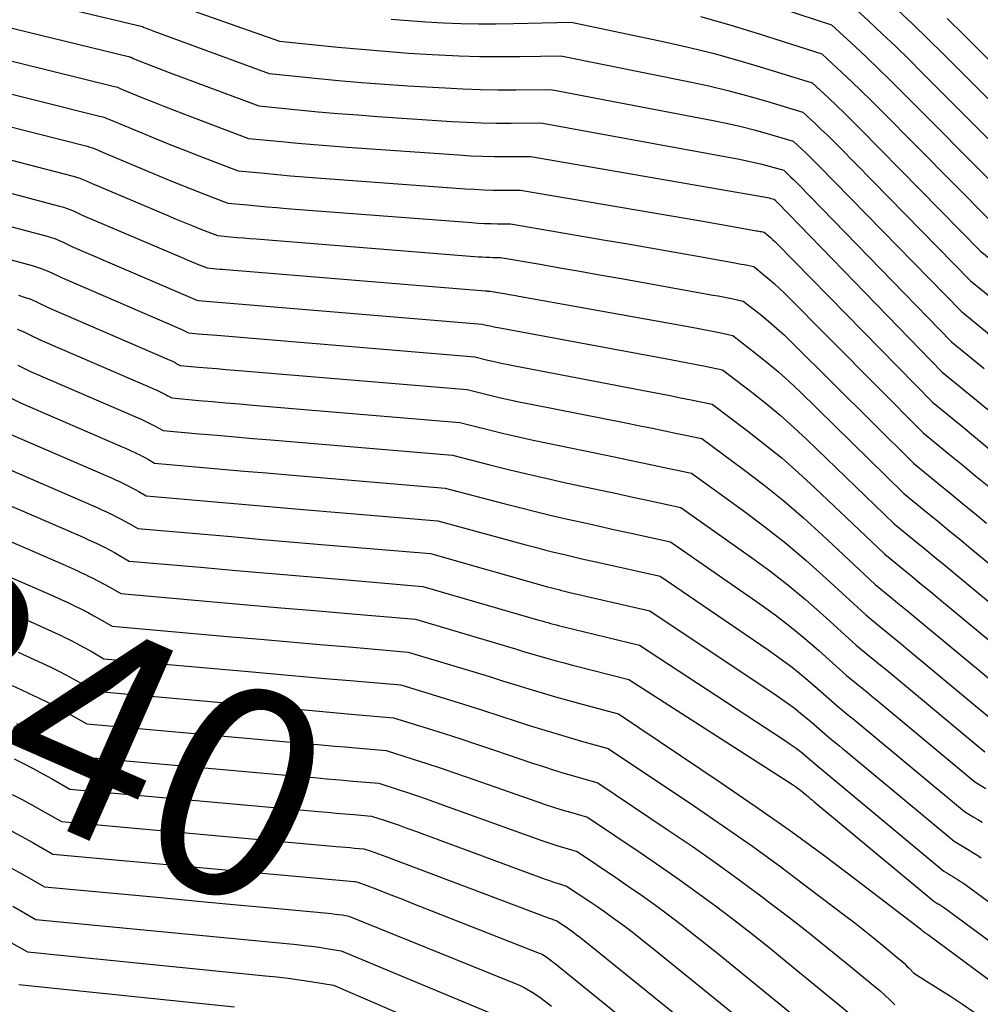
# Model space of a CAD drawing. Units: inches. Extents: x 2627976 to 2630766, y 1490164 to 1493836.
# Drawn here: x 2628633 to 2628700, y 1491128 to 1491196 of the extents above; entities that cross this region are included whole.
import ezdxf
from ezdxf.enums import TextEntityAlignment as Align

# ---------------------------------------------------------------- set-up
doc = ezdxf.new("R2010")
doc.units = ezdxf.units.IN
doc.header["$MEASUREMENT"] = 0
doc.layers.add('Tile_2737_18_SE_contour_2ft', color=138, linetype='Continuous')
doc.layers.add('Tile_2737_18_SE_contour_anno_2ft', color=253, linetype='Continuous')
doc.styles.add('Arial', font='arial.ttf')

msp = doc.modelspace()

# ---------------------------------------------------------------- linework, layer by layer
at = {"layer": 'Tile_2737_18_SE_contour_2ft'}
for p, q in [((2628642.938, 1491134.938, 8850), (2628645.535, 1491134.695, 8850)), ((2628645.535, 1491134.695, 8850), (2628647.485, 1491134.514, 8850)), ((2628647.485, 1491134.514, 8850), (2628650.808, 1491134.203, 8850))]:
    msp.add_line(p, q, dxfattribs=at)
for points in [[(2628631.333, 1491197.789, 8800), (2628641.687, 1491195.309, 8800), (2628641.75, 1491195.28, 8800), (2628641.989, 1491195.185, 8800), (2628642.109, 1491195.137, 8800), (2628642.229, 1491195.091, 8800), (2628642.349, 1491195.045, 8800), (2628642.47, 1491195, 8800), (2628650.45, 1491192.05, 8800), (2628653.647, 1491191.733, 8800), (2628655.246, 1491191.583, 8800), (2628656.846, 1491191.445, 8800), (2628658.448, 1491191.325, 8800), (2628660.051, 1491191.217, 8800), (2628662.657, 1491191.056, 8800), (2628663.874, 1491190.994, 8800), (2628665.093, 1491190.95, 8800), (2628666.311, 1491190.932, 8800), (2628667.531, 1491190.933, 8800), (2628669.97, 1491190.96, 8800), (2628681.322, 1491188.779, 8800), (2628682.239, 1491188.589, 8800), (2628683.152, 1491188.382, 8800), (2628684.059, 1491188.149, 8800), (2628684.961, 1491187.898, 8800), (2628686.76, 1491187.37, 8800), (2628687.355, 1491186.811, 8800), (2628687.651, 1491186.53, 8800), (2628687.945, 1491186.246, 8800), (2628688.234, 1491185.958, 8800), (2628688.522, 1491185.668, 8800), (2628698.39, 1491175.58, 8800), (2628700.872, 1491173.553, 8800)], [(2628682.629, 1491197.677, 8792), (2628689.41, 1491195.44, 8792), (2628691.048, 1491193.923, 8792), (2628691.862, 1491193.159, 8792), (2628692.67, 1491192.388, 8792), (2628693.468, 1491191.608, 8792), (2628694.259, 1491190.82, 8792), (2628701.04, 1491183.99, 8792)], [(2628690.07, 1491197.46, 8790), (2628691.972, 1491195.704, 8790), (2628692.917, 1491194.82, 8790), (2628693.855, 1491193.928, 8790), (2628694.781, 1491193.024, 8790), (2628695.701, 1491192.114, 8790), (2628701.7, 1491186.09, 8790)], [(2628643.089, 1491197.178, 8798), (2628651.16, 1491194.3, 8798), (2628655.217, 1491193.891, 8798), (2628656.848, 1491193.738, 8798), (2628658.48, 1491193.598, 8798), (2628660.114, 1491193.48, 8798), (2628661.748, 1491193.376, 8798), (2628662.199, 1491193.35, 8798), (2628663.61, 1491193.285, 8798), (2628665.021, 1491193.242, 8798), (2628666.433, 1491193.23, 8798), (2628667.845, 1491193.24, 8798), (2628670.67, 1491193.29, 8798), (2628679.587, 1491191.49, 8798), (2628680.909, 1491191.204, 8798), (2628682.224, 1491190.893, 8798), (2628683.53, 1491190.545, 8798), (2628684.83, 1491190.173, 8798), (2628687.42, 1491189.39, 8798), (2628688.276, 1491188.589, 8798), (2628688.701, 1491188.185, 8798), (2628689.123, 1491187.778, 8798), (2628689.54, 1491187.366, 8798), (2628689.953, 1491186.95, 8798), (2628699.05, 1491177.68, 8798), (2628701.937, 1491175.326, 8798)], [(2628680.333, 1491196.015, 8794), (2628682.372, 1491195.433, 8794), (2628684.401, 1491194.813, 8794), (2628688.74, 1491193.42, 8794), (2628690.119, 1491192.141, 8794), (2628690.805, 1491191.497, 8794), (2628691.485, 1491190.846, 8794), (2628692.156, 1491190.189, 8794), (2628692.822, 1491189.525, 8794), (2628700.38, 1491181.89, 8794)], [(2628693.974, 1491196.484, 8788), (2628695.043, 1491195.472, 8788), (2628696.099, 1491194.447, 8788), (2628697.146, 1491193.413, 8788), (2628702.36, 1491188.2, 8788)], [(2628697.414, 1491195.868, 8786), (2628698.589, 1491194.713, 8786), (2628703.02, 1491190.3, 8786)], [(2628631.111, 1491195.564, 8802), (2628640.699, 1491193.24, 8802), (2628640.758, 1491193.223, 8802), (2628640.816, 1491193.206, 8802), (2628640.872, 1491193.184, 8802), (2628640.929, 1491193.161, 8802), (2628641.04, 1491193.11, 8802), (2628641.868, 1491192.775, 8802), (2628642.282, 1491192.609, 8802), (2628642.697, 1491192.446, 8802), (2628643.114, 1491192.284, 8802), (2628643.531, 1491192.127, 8802), (2628649.73, 1491189.81, 8802), (2628652.471, 1491189.54, 8802), (2628653.843, 1491189.412, 8802), (2628655.214, 1491189.292, 8802), (2628656.587, 1491189.185, 8802), (2628657.961, 1491189.087, 8802), (2628663.115, 1491188.743, 8802), (2628664.139, 1491188.686, 8802), (2628665.164, 1491188.643, 8802), (2628666.19, 1491188.623, 8802), (2628667.217, 1491188.618, 8802), (2628669.27, 1491188.63, 8802), (2628683.037, 1491186.117, 8802), (2628683.553, 1491186.015, 8802), (2628684.068, 1491185.902, 8802), (2628684.578, 1491185.775, 8802), (2628685.087, 1491185.638, 8802), (2628686.1, 1491185.35, 8802), (2628686.435, 1491185.034, 8802), (2628686.602, 1491184.876, 8802), (2628686.767, 1491184.715, 8802), (2628686.93, 1491184.553, 8802), (2628687.092, 1491184.389, 8802), (2628697.73, 1491173.47, 8802), (2628699.993, 1491171.623, 8802)], [(2628658.901, 1491195.836, 8796), (2628660.108, 1491195.735, 8796), (2628661.317, 1491195.652, 8796), (2628662.527, 1491195.582, 8796), (2628663.738, 1491195.534, 8796), (2628664.949, 1491195.505, 8796), (2628666.161, 1491195.503, 8796), (2628667.372, 1491195.519, 8796), (2628671.37, 1491195.62, 8796), (2628677.834, 1491194.251, 8796), (2628679.563, 1491193.861, 8796), (2628681.284, 1491193.437, 8796), (2628682.992, 1491192.966, 8796), (2628684.692, 1491192.463, 8796), (2628688.08, 1491191.41, 8796), (2628689.197, 1491190.367, 8796), (2628689.753, 1491189.842, 8796), (2628690.303, 1491189.312, 8796), (2628690.847, 1491188.775, 8796), (2628691.387, 1491188.234, 8796), (2628699.71, 1491179.78, 8796), (2628703.001, 1491177.098, 8796)], [(2628630.854, 1491193.347, 8804), (2628639.744, 1491191.164, 8804), (2628639.845, 1491191.136, 8804), (2628639.945, 1491191.105, 8804), (2628640.043, 1491191.068, 8804), (2628640.139, 1491191.027, 8804), (2628640.33, 1491190.94, 8804), (2628641.746, 1491190.359, 8804), (2628642.456, 1491190.072, 8804), (2628643.167, 1491189.788, 8804), (2628643.88, 1491189.51, 8804), (2628644.595, 1491189.236, 8804), (2628649.02, 1491187.56, 8804), (2628651.298, 1491187.34, 8804), (2628652.437, 1491187.233, 8804), (2628653.577, 1491187.134, 8804), (2628654.718, 1491187.043, 8804), (2628655.859, 1491186.958, 8804), (2628663.573, 1491186.414, 8804), (2628664.404, 1491186.364, 8804), (2628665.237, 1491186.326, 8804), (2628666.07, 1491186.306, 8804), (2628666.903, 1491186.299, 8804), (2628668.57, 1491186.3, 8804), (2628684.732, 1491183.508, 8804), (2628684.851, 1491183.485, 8804), (2628684.97, 1491183.461, 8804), (2628685.088, 1491183.433, 8804), (2628685.206, 1491183.404, 8804), (2628685.44, 1491183.34, 8804), (2628685.517, 1491183.265, 8804), (2628685.556, 1491183.228, 8804), (2628685.594, 1491183.19, 8804), (2628685.632, 1491183.152, 8804), (2628685.669, 1491183.114, 8804), (2628697.07, 1491171.37, 8804), (2628699.19, 1491169.637, 8804), (2628700.25, 1491168.77, 8804)], [(2628630.597, 1491191.13, 8806), (2628638.791, 1491189.09, 8806), (2628638.933, 1491189.05, 8806), (2628639.075, 1491189.005, 8806), (2628639.213, 1491188.952, 8806), (2628639.349, 1491188.894, 8806), (2628639.62, 1491188.77, 8806), (2628641.627, 1491187.939, 8806), (2628642.632, 1491187.528, 8806), (2628643.639, 1491187.121, 8806), (2628644.649, 1491186.724, 8806), (2628645.662, 1491186.332, 8806), (2628648.31, 1491185.32, 8806), (2628650.125, 1491185.144, 8806), (2628651.033, 1491185.059, 8806), (2628651.942, 1491184.979, 8806), (2628652.85, 1491184.904, 8806), (2628653.76, 1491184.834, 8806), (2628664.031, 1491184.074, 8806), (2628664.67, 1491184.034, 8806), (2628665.309, 1491184.001, 8806), (2628665.949, 1491183.984, 8806), (2628666.589, 1491183.974, 8806), (2628667.87, 1491183.97, 8806), (2628680.491, 1491181.816, 8806), (2628681.139, 1491181.704, 8806), (2628681.788, 1491181.592, 8806), (2628682.435, 1491181.479, 8806), (2628683.083, 1491181.365, 8806), (2628684.197, 1491181.167, 8806), (2628684.287, 1491181.151, 8806), (2628684.378, 1491181.134, 8806), (2628684.469, 1491181.116, 8806), (2628684.559, 1491181.098, 8806), (2628684.74, 1491181.06, 8806), (2628685.04, 1491180.812, 8806), (2628685.188, 1491180.687, 8806), (2628685.333, 1491180.557, 8806), (2628685.474, 1491180.424, 8806), (2628685.613, 1491180.287, 8806), (2628696.41, 1491169.27, 8806), (2628698.387, 1491167.652, 8806), (2628699.375, 1491166.842, 8806), (2628700.362, 1491166.03, 8806)], [(2628630.339, 1491188.911, 8808), (2628637.838, 1491187.017, 8808), (2628638.022, 1491186.965, 8808), (2628638.205, 1491186.906, 8808), (2628638.384, 1491186.838, 8808), (2628638.56, 1491186.762, 8808), (2628638.91, 1491186.6, 8808), (2628642.382, 1491185.147, 8808), (2628643.245, 1491184.79, 8808), (2628644.11, 1491184.438, 8808), (2628644.978, 1491184.093, 8808), (2628645.847, 1491183.753, 8808), (2628647.59, 1491183.08, 8808), (2628648.947, 1491182.949, 8808), (2628649.626, 1491182.885, 8808), (2628650.305, 1491182.824, 8808), (2628650.984, 1491182.766, 8808), (2628651.664, 1491182.712, 8808), (2628664.489, 1491181.723, 8808), (2628664.935, 1491181.692, 8808), (2628665.382, 1491181.669, 8808), (2628665.828, 1491181.655, 8808), (2628666.275, 1491181.646, 8808), (2628667.17, 1491181.64, 8808), (2628673.737, 1491180.516, 8808), (2628675.307, 1491180.244, 8808), (2628676.876, 1491179.972, 8808), (2628678.445, 1491179.696, 8808), (2628680.013, 1491179.419, 8808), (2628682.711, 1491178.937, 8808), (2628682.93, 1491178.897, 8808), (2628683.148, 1491178.856, 8808), (2628683.366, 1491178.813, 8808), (2628683.584, 1491178.77, 8808), (2628684.02, 1491178.68, 8808), (2628684.751, 1491178.088, 8808), (2628685.112, 1491177.785, 8808), (2628685.466, 1491177.476, 8808), (2628685.809, 1491177.156, 8808), (2628686.146, 1491176.827, 8808), (2628695.75, 1491167.16, 8808), (2628697.584, 1491165.661, 8808), (2628698.5, 1491164.91, 8808), (2628699.415, 1491164.158, 8808), (2628700.329, 1491163.404, 8808)], [(2628630.081, 1491186.691, 8810), (2628636.885, 1491184.947, 8810), (2628637.112, 1491184.882, 8810), (2628637.336, 1491184.809, 8810), (2628637.555, 1491184.724, 8810), (2628637.771, 1491184.63, 8810), (2628638.2, 1491184.43, 8810), (2628643.442, 1491182.212, 8810), (2628644.012, 1491181.973, 8810), (2628644.583, 1491181.738, 8810), (2628645.156, 1491181.508, 8810), (2628645.73, 1491181.281, 8810), (2628646.88, 1491180.83, 8810), (2628647.772, 1491180.746, 8810), (2628648.219, 1491180.704, 8810), (2628648.665, 1491180.664, 8810), (2628649.111, 1491180.626, 8810), (2628649.558, 1491180.59, 8810), (2628664.947, 1491179.363, 8810), (2628665.201, 1491179.345, 8810), (2628665.454, 1491179.331, 8810), (2628665.708, 1491179.322, 8810), (2628665.962, 1491179.316, 8810), (2628666.47, 1491179.31, 8810), (2628669.22, 1491178.837, 8810), (2628670.595, 1491178.599, 8810), (2628671.97, 1491178.359, 8810), (2628673.344, 1491178.115, 8810), (2628674.718, 1491177.87, 8810), (2628681.221, 1491176.703, 8810), (2628681.569, 1491176.639, 8810), (2628681.916, 1491176.573, 8810), (2628682.262, 1491176.505, 8810), (2628682.608, 1491176.434, 8810), (2628683.3, 1491176.29, 8810), (2628684.462, 1491175.368, 8810), (2628685.035, 1491174.898, 8810), (2628685.597, 1491174.416, 8810), (2628686.143, 1491173.915, 8810), (2628686.677, 1491173.402, 8810), (2628695.09, 1491165.06, 8810), (2628696.781, 1491163.675, 8810), (2628697.626, 1491162.982, 8810), (2628698.47, 1491162.287, 8810), (2628699.313, 1491161.591, 8810), (2628700.154, 1491160.894, 8810)], [(2628629.823, 1491184.472, 8812), (2628635.93, 1491182.876, 8812), (2628636.2, 1491182.798, 8812), (2628636.465, 1491182.709, 8812), (2628636.725, 1491182.606, 8812), (2628636.982, 1491182.492, 8812), (2628637.49, 1491182.25, 8812), (2628644.509, 1491179.259, 8812), (2628644.783, 1491179.143, 8812), (2628645.057, 1491179.03, 8812), (2628645.332, 1491178.918, 8812), (2628645.608, 1491178.808, 8812), (2628646.16, 1491178.59, 8812), (2628646.593, 1491178.549, 8812), (2628646.81, 1491178.528, 8812), (2628647.026, 1491178.509, 8812), (2628647.243, 1491178.49, 8812), (2628647.46, 1491178.472, 8812), (2628665.406, 1491176.995, 8812), (2628665.467, 1491176.991, 8812), (2628665.527, 1491176.987, 8812), (2628665.588, 1491176.985, 8812), (2628665.649, 1491176.983, 8812), (2628665.77, 1491176.98, 8812), (2628666.426, 1491176.868, 8812), (2628666.754, 1491176.81, 8812), (2628667.082, 1491176.753, 8812), (2628667.41, 1491176.695, 8812), (2628667.738, 1491176.636, 8812), (2628679.732, 1491174.47, 8812), (2628680.208, 1491174.382, 8812), (2628680.684, 1491174.291, 8812), (2628681.158, 1491174.196, 8812), (2628681.633, 1491174.099, 8812), (2628682.58, 1491173.9, 8812), (2628684.172, 1491172.662, 8812), (2628684.957, 1491172.03, 8812), (2628685.727, 1491171.381, 8812), (2628686.474, 1491170.707, 8812), (2628687.207, 1491170.015, 8812), (2628694.43, 1491162.96, 8812), (2628695.979, 1491161.69, 8812), (2628696.752, 1491161.054, 8812), (2628697.525, 1491160.417, 8812), (2628698.297, 1491159.779, 8812), (2628699.068, 1491159.14, 8812), (2628703.58, 1491155.39, 8812)], [(2628629.564, 1491182.25, 8814), (2628634.979, 1491180.811, 8814), (2628635.29, 1491180.719, 8814), (2628635.598, 1491180.616, 8814), (2628635.898, 1491180.495, 8814), (2628636.194, 1491180.362, 8814), (2628636.78, 1491180.08, 8814), (2628645.435, 1491176.356, 8814), (2628645.545, 1491176.334, 8814), (2628665.2, 1491174.69, 8814), (2628665.575, 1491174.602, 8814), (2628665.762, 1491174.56, 8814), (2628665.951, 1491174.519, 8814), (2628666.139, 1491174.481, 8814), (2628666.328, 1491174.445, 8814), (2628678.249, 1491172.246, 8814), (2628678.852, 1491172.133, 8814), (2628679.455, 1491172.016, 8814), (2628680.057, 1491171.896, 8814), (2628680.658, 1491171.772, 8814), (2628681.86, 1491171.52, 8814), (2628683.882, 1491169.974, 8814), (2628684.878, 1491169.185, 8814), (2628685.856, 1491168.373, 8814), (2628686.805, 1491167.528, 8814), (2628687.735, 1491166.661, 8814), (2628693.76, 1491160.85, 8814), (2628695.17, 1491159.698, 8814), (2628695.874, 1491159.12, 8814), (2628696.577, 1491158.542, 8814), (2628697.279, 1491157.962, 8814), (2628697.98, 1491157.381, 8814), (2628702.87, 1491153.32, 8814)], [(2628629.306, 1491180.026, 8816), (2628634.03, 1491178.749, 8816), (2628634.382, 1491178.642, 8816), (2628634.73, 1491178.523, 8816), (2628635.071, 1491178.385, 8816), (2628635.406, 1491178.233, 8816), (2628636.07, 1491177.91, 8816), (2628644.397, 1491174.321, 8816), (2628644.446, 1491174.299, 8816), (2628644.495, 1491174.277, 8816), (2628644.544, 1491174.255, 8816), (2628644.593, 1491174.232, 8816), (2628644.643, 1491174.208, 8816), (2628644.69, 1491174.184, 8816), (2628644.735, 1491174.159, 8816), (2628644.78, 1491174.133, 8816), (2628644.87, 1491174.08, 8816), (2628645.525, 1491174.024, 8816), (2628645.853, 1491173.996, 8816), (2628646.181, 1491173.968, 8816), (2628646.508, 1491173.94, 8816), (2628646.836, 1491173.913, 8816), (2628664.69, 1491172.42, 8816), (2628665.612, 1491172.199, 8816), (2628666.074, 1491172.091, 8816), (2628666.537, 1491171.988, 8816), (2628667.001, 1491171.892, 8816), (2628667.466, 1491171.8, 8816), (2628676.763, 1491170.026, 8816), (2628677.494, 1491169.884, 8816), (2628678.225, 1491169.739, 8816), (2628678.954, 1491169.59, 8816), (2628679.683, 1491169.438, 8816), (2628681.14, 1491169.13, 8816), (2628683.591, 1491167.293, 8816), (2628684.799, 1491166.354, 8816), (2628685.984, 1491165.388, 8816), (2628687.134, 1491164.381, 8816), (2628688.261, 1491163.347, 8816), (2628693.1, 1491158.75, 8816), (2628694.367, 1491157.713, 8816), (2628695, 1491157.193, 8816), (2628695.632, 1491156.673, 8816), (2628696.263, 1491156.151, 8816), (2628696.893, 1491155.628, 8816), (2628702.16, 1491151.25, 8816)], [(2628633.085, 1491176.687, 8818), (2628633.477, 1491176.567, 8818), (2628633.863, 1491176.432, 8818), (2628634.241, 1491176.275, 8818), (2628634.614, 1491176.105, 8818), (2628635.35, 1491175.74, 8818), (2628643.368, 1491172.289, 8818), (2628643.463, 1491172.247, 8818), (2628643.558, 1491172.204, 8818), (2628643.653, 1491172.16, 8818), (2628643.747, 1491172.115, 8818), (2628643.844, 1491172.066, 8818), (2628643.933, 1491172.02, 8818), (2628644.02, 1491171.971, 8818), (2628644.107, 1491171.922, 8818), (2628644.28, 1491171.82, 8818), (2628645.548, 1491171.711, 8818), (2628646.182, 1491171.656, 8818), (2628646.817, 1491171.602, 8818), (2628647.451, 1491171.549, 8818), (2628648.085, 1491171.495, 8818), (2628664.18, 1491170.15, 8818), (2628665.651, 1491169.788, 8818), (2628666.387, 1491169.613, 8818), (2628667.126, 1491169.444, 8818), (2628667.866, 1491169.285, 8818), (2628668.608, 1491169.133, 8818), (2628675.284, 1491167.815, 8818), (2628676.142, 1491167.643, 8818), (2628676.998, 1491167.47, 8818), (2628677.854, 1491167.293, 8818), (2628678.71, 1491167.112, 8818), (2628680.42, 1491166.75, 8818), (2628683.299, 1491164.631, 8818), (2628684.718, 1491163.547, 8818), (2628686.11, 1491162.431, 8818), (2628687.462, 1491161.265, 8818), (2628688.787, 1491160.069, 8818), (2628692.44, 1491156.65, 8818), (2628693.565, 1491155.728, 8818), (2628694.127, 1491155.267, 8818), (2628694.688, 1491154.804, 8818), (2628695.248, 1491154.341, 8818), (2628695.808, 1491153.876, 8818), (2628701.46, 1491149.18, 8818)], [(2628632.998, 1491174.345, 8820), (2628633.415, 1491174.17, 8820), (2628633.827, 1491173.978, 8820), (2628634.64, 1491173.57, 8820), (2628642.338, 1491170.253, 8820), (2628642.479, 1491170.191, 8820), (2628642.62, 1491170.128, 8820), (2628642.761, 1491170.063, 8820), (2628642.9, 1491169.996, 8820), (2628643.044, 1491169.926, 8820), (2628643.177, 1491169.858, 8820), (2628643.308, 1491169.788, 8820), (2628643.439, 1491169.717, 8820), (2628643.7, 1491169.57, 8820), (2628645.576, 1491169.404, 8820), (2628646.514, 1491169.322, 8820), (2628647.452, 1491169.241, 8820), (2628648.39, 1491169.16, 8820), (2628649.328, 1491169.08, 8820), (2628663.67, 1491167.87, 8820), (2628665.692, 1491167.364, 8820), (2628666.704, 1491167.118, 8820), (2628667.719, 1491166.88, 8820), (2628668.736, 1491166.655, 8820), (2628669.756, 1491166.439, 8820), (2628673.805, 1491165.608, 8820), (2628674.789, 1491165.405, 8820), (2628675.772, 1491165.2, 8820), (2628676.754, 1491164.992, 8820), (2628677.736, 1491164.783, 8820), (2628679.7, 1491164.36, 8820), (2628683.298, 1491161.763, 8820), (2628684.784, 1491160.648, 8820), (2628686.242, 1491159.499, 8820), (2628687.659, 1491158.298, 8820), (2628689.047, 1491157.063, 8820), (2628691.78, 1491154.54, 8820), (2628692.761, 1491153.737, 8820), (2628693.252, 1491153.334, 8820), (2628693.741, 1491152.932, 8820), (2628694.23, 1491152.528, 8820), (2628694.718, 1491152.123, 8820), (2628700.75, 1491147.11, 8820)], [(2628633.04, 1491171.852, 8822), (2628633.93, 1491171.4, 8822), (2628641.308, 1491168.219, 8822), (2628641.496, 1491168.137, 8822), (2628641.683, 1491168.053, 8822), (2628641.869, 1491167.967, 8822), (2628642.054, 1491167.879, 8822), (2628642.244, 1491167.785, 8822), (2628642.42, 1491167.695, 8822), (2628642.594, 1491167.601, 8822), (2628642.766, 1491167.506, 8822), (2628643.11, 1491167.31, 8822), (2628645.599, 1491167.09, 8822), (2628646.844, 1491166.982, 8822), (2628648.088, 1491166.874, 8822), (2628649.333, 1491166.767, 8822), (2628650.578, 1491166.662, 8822), (2628663.16, 1491165.6, 8822), (2628665.734, 1491164.939, 8822), (2628667.023, 1491164.616, 8822), (2628668.314, 1491164.304, 8822), (2628669.61, 1491164.007, 8822), (2628670.907, 1491163.721, 8822), (2628672.333, 1491163.414, 8822), (2628673.441, 1491163.177, 8822), (2628674.549, 1491162.938, 8822), (2628675.657, 1491162.7, 8822), (2628676.765, 1491162.46, 8822), (2628678.98, 1491161.98, 8822), (2628683.872, 1491158.513, 8822), (2628685.142, 1491157.579, 8822), (2628686.387, 1491156.613, 8822), (2628687.598, 1491155.604, 8822), (2628688.784, 1491154.564, 8822), (2628691.12, 1491152.44, 8822), (2628691.959, 1491151.752, 8822), (2628692.378, 1491151.407, 8822), (2628692.797, 1491151.062, 8822), (2628693.214, 1491150.717, 8822), (2628693.632, 1491150.37, 8822), (2628700.04, 1491145.04, 8822)], [(2628632.255, 1491169.728, 8824), (2628633.22, 1491169.23, 8824), (2628640.278, 1491166.183, 8824), (2628640.512, 1491166.081, 8824), (2628640.744, 1491165.977, 8824), (2628640.976, 1491165.869, 8824), (2628641.207, 1491165.76, 8824), (2628641.224, 1491165.752, 8824), (2628641.444, 1491165.643, 8824), (2628641.663, 1491165.531, 8824), (2628641.879, 1491165.414, 8824), (2628642.094, 1491165.295, 8824), (2628642.52, 1491165.05, 8824), (2628645.622, 1491164.777, 8824), (2628647.173, 1491164.641, 8824), (2628648.724, 1491164.507, 8824), (2628650.276, 1491164.374, 8824), (2628651.827, 1491164.242, 8824), (2628662.65, 1491163.33, 8824), (2628666.718, 1491162.253, 8824), (2628667.814, 1491161.97, 8824), (2628668.913, 1491161.694, 8824), (2628670.014, 1491161.431, 8824), (2628671.118, 1491161.176, 8824), (2628672.223, 1491160.928, 8824), (2628673.328, 1491160.681, 8824), (2628674.434, 1491160.434, 8824), (2628675.54, 1491160.19, 8824), (2628678.26, 1491159.59, 8824), (2628684.443, 1491155.296, 8824), (2628685.497, 1491154.535, 8824), (2628686.531, 1491153.748, 8824), (2628687.536, 1491152.925, 8824), (2628688.521, 1491152.076, 8824), (2628690.46, 1491150.34, 8824), (2628691.156, 1491149.767, 8824), (2628691.504, 1491149.481, 8824), (2628691.852, 1491149.193, 8824), (2628692.199, 1491148.906, 8824), (2628692.546, 1491148.618, 8824), (2628699.33, 1491142.97, 8824), (2628700.101, 1491142.511, 8824)], [(2628632.51, 1491167.06, 8826), (2628639.247, 1491164.147, 8826), (2628639.527, 1491164.024, 8826), (2628639.806, 1491163.899, 8826), (2628640.083, 1491163.77, 8826), (2628640.359, 1491163.639, 8826), (2628640.38, 1491163.629, 8826), (2628640.644, 1491163.499, 8826), (2628640.905, 1491163.365, 8826), (2628641.164, 1491163.225, 8826), (2628641.42, 1491163.082, 8826), (2628641.93, 1491162.79, 8826), (2628645.646, 1491162.462, 8826), (2628647.503, 1491162.299, 8826), (2628649.362, 1491162.138, 8826), (2628651.22, 1491161.978, 8826), (2628653.078, 1491161.819, 8826), (2628662.13, 1491161.05, 8826), (2628668.226, 1491159.393, 8826), (2628668.871, 1491159.221, 8826), (2628669.517, 1491159.053, 8826), (2628670.164, 1491158.891, 8826), (2628670.813, 1491158.735, 8826), (2628671.462, 1491158.582, 8826), (2628672.112, 1491158.431, 8826), (2628672.763, 1491158.282, 8826), (2628673.414, 1491158.135, 8826), (2628677.54, 1491157.21, 8826), (2628685.012, 1491152.115, 8826), (2628685.851, 1491151.52, 8826), (2628686.674, 1491150.905, 8826), (2628687.473, 1491150.259, 8826), (2628688.257, 1491149.593, 8826), (2628689.8, 1491148.23, 8826), (2628690.353, 1491147.777, 8826), (2628690.63, 1491147.549, 8826), (2628690.905, 1491147.322, 8826), (2628691.181, 1491147.093, 8826), (2628691.456, 1491146.865, 8826), (2628698.62, 1491140.9, 8826), (2628699.235, 1491140.535, 8826), (2628699.543, 1491140.351, 8826), (2628699.85, 1491140.167, 8826)], [(2628631.8, 1491164.89, 8828), (2628638.218, 1491162.115, 8828), (2628638.544, 1491161.972, 8828), (2628638.869, 1491161.826, 8828), (2628639.192, 1491161.676, 8828), (2628639.513, 1491161.523, 8828), (2628639.535, 1491161.514, 8828), (2628639.843, 1491161.36, 8828), (2628640.149, 1491161.204, 8828), (2628640.452, 1491161.04, 8828), (2628640.752, 1491160.872, 8828), (2628641.35, 1491160.53, 8828), (2628645.674, 1491160.149, 8828), (2628647.836, 1491159.958, 8828), (2628649.998, 1491159.77, 8828), (2628652.16, 1491159.584, 8828), (2628654.323, 1491159.4, 8828), (2628661.62, 1491158.78, 8828), (2628669.743, 1491156.488, 8828), (2628669.935, 1491156.436, 8828), (2628670.128, 1491156.383, 8828), (2628670.321, 1491156.333, 8828), (2628670.514, 1491156.284, 8828), (2628670.708, 1491156.236, 8828), (2628670.902, 1491156.188, 8828), (2628671.096, 1491156.142, 8828), (2628671.29, 1491156.097, 8828), (2628676.82, 1491154.82, 8828), (2628685.581, 1491148.968, 8828), (2628686.204, 1491148.535, 8828), (2628686.816, 1491148.086, 8828), (2628687.41, 1491147.614, 8828), (2628687.992, 1491147.127, 8828), (2628689.14, 1491146.13, 8828), (2628689.551, 1491145.792, 8828), (2628689.756, 1491145.622, 8828), (2628689.961, 1491145.453, 8828), (2628690.166, 1491145.283, 8828), (2628690.371, 1491145.114, 8828), (2628697.91, 1491138.84, 8828), (2628698.37, 1491138.564, 8828), (2628698.6, 1491138.425, 8828), (2628698.829, 1491138.286, 8828), (2628699.058, 1491138.147, 8828), (2628699.288, 1491138.007, 8828), (2628699.306, 1491137.996, 8828), (2628699.543, 1491137.848, 8828), (2628699.777, 1491137.695, 8828)], [(2628631.09, 1491162.72, 8830), (2628637.188, 1491160.08, 8830), (2628637.56, 1491159.917, 8830), (2628637.931, 1491159.749, 8830), (2628638.299, 1491159.579, 8830), (2628638.666, 1491159.405, 8830), (2628638.691, 1491159.393, 8830), (2628639.043, 1491159.219, 8830), (2628639.392, 1491159.04, 8830), (2628639.737, 1491158.853, 8830), (2628640.079, 1491158.662, 8830), (2628640.76, 1491158.27, 8830), (2628645.697, 1491157.834, 8830), (2628648.166, 1491157.618, 8830), (2628650.635, 1491157.402, 8830), (2628653.104, 1491157.19, 8830), (2628655.573, 1491156.98, 8830), (2628661.11, 1491156.51, 8830), (2628669.134, 1491154.176, 8830), (2628669.338, 1491154.117, 8830), (2628669.543, 1491154.058, 8830), (2628669.749, 1491154.001, 8830), (2628669.954, 1491153.944, 8830), (2628670.16, 1491153.889, 8830), (2628670.366, 1491153.835, 8830), (2628670.573, 1491153.783, 8830), (2628670.78, 1491153.732, 8830), (2628676.1, 1491152.44, 8830), (2628686.147, 1491145.858, 8830), (2628686.555, 1491145.579, 8830), (2628686.956, 1491145.29, 8830), (2628687.345, 1491144.987, 8830), (2628687.727, 1491144.673, 8830), (2628688.48, 1491144.03, 8830), (2628688.749, 1491143.808, 8830), (2628688.883, 1491143.697, 8830), (2628689.017, 1491143.585, 8830), (2628689.151, 1491143.473, 8830), (2628689.285, 1491143.362, 8830), (2628697.2, 1491136.77, 8830), (2628697.504, 1491136.586, 8830), (2628697.655, 1491136.495, 8830), (2628697.807, 1491136.403, 8830), (2628697.959, 1491136.311, 8830), (2628698.11, 1491136.218, 8830), (2628698.278, 1491136.112, 8830), (2628698.432, 1491136.012, 8830), (2628698.583, 1491135.907, 8830), (2628698.733, 1491135.8, 8830), (2628718.91, 1491120.98, 8830)], [(2628630.38, 1491160.55, 8832), (2628636.158, 1491158.044, 8832), (2628636.576, 1491157.86, 8832), (2628636.992, 1491157.672, 8832), (2628637.406, 1491157.481, 8832), (2628637.819, 1491157.286, 8832), (2628637.85, 1491157.27, 8832), (2628638.244, 1491157.076, 8832), (2628638.636, 1491156.876, 8832), (2628639.022, 1491156.669, 8832), (2628639.406, 1491156.455, 8832), (2628640.17, 1491156.02, 8832), (2628646.608, 1491155.446, 8832), (2628648.939, 1491155.239, 8832), (2628651.271, 1491155.033, 8832), (2628653.603, 1491154.831, 8832), (2628655.935, 1491154.63, 8832), (2628660.6, 1491154.23, 8832), (2628666.955, 1491152.341, 8832), (2628667.516, 1491152.174, 8832), (2628668.077, 1491152.009, 8832), (2628668.638, 1491151.844, 8832), (2628669.199, 1491151.679, 8832), (2628669.762, 1491151.517, 8832), (2628670.325, 1491151.359, 8832), (2628670.89, 1491151.207, 8832), (2628671.456, 1491151.059, 8832), (2628675.38, 1491150.05, 8832), (2628686.715, 1491142.769, 8832), (2628686.907, 1491142.641, 8832), (2628687.095, 1491142.508, 8832), (2628687.278, 1491142.366, 8832), (2628687.457, 1491142.22, 8832), (2628687.81, 1491141.92, 8832), (2628687.94, 1491141.815, 8832), (2628688.005, 1491141.763, 8832), (2628688.069, 1491141.71, 8832), (2628688.134, 1491141.657, 8832), (2628688.197, 1491141.604, 8832), (2628696.49, 1491134.7, 8832), (2628696.638, 1491134.61, 8832), (2628696.712, 1491134.564, 8832), (2628696.785, 1491134.519, 8832), (2628696.859, 1491134.474, 8832), (2628696.933, 1491134.429, 8832), (2628697.014, 1491134.378, 8832), (2628697.088, 1491134.329, 8832), (2628697.162, 1491134.277, 8832), (2628697.235, 1491134.225, 8832), (2628718.27, 1491118.7, 8832)], [(2628629.67, 1491158.37, 8834), (2628635.128, 1491156.011, 8834), (2628635.592, 1491155.807, 8834), (2628636.055, 1491155.599, 8834), (2628636.515, 1491155.385, 8834), (2628636.973, 1491155.167, 8834), (2628637.008, 1491155.151, 8834), (2628637.445, 1491154.935, 8834), (2628637.878, 1491154.713, 8834), (2628638.307, 1491154.481, 8834), (2628638.733, 1491154.244, 8834), (2628639.58, 1491153.76, 8834), (2628647.818, 1491153.025, 8834), (2628649.863, 1491152.844, 8834), (2628651.908, 1491152.663, 8834), (2628653.953, 1491152.486, 8834), (2628655.999, 1491152.31, 8834), (2628660.09, 1491151.96, 8834), (2628664.792, 1491150.533, 8834), (2628665.707, 1491150.254, 8834), (2628666.623, 1491149.974, 8834), (2628667.537, 1491149.692, 8834), (2628668.451, 1491149.408, 8834), (2628669.367, 1491149.13, 8834), (2628670.284, 1491148.859, 8834), (2628671.205, 1491148.599, 8834), (2628672.128, 1491148.347, 8834), (2628674.66, 1491147.67, 8834), (2628681.77, 1491142.903, 8834), (2628684.132, 1491141.287, 8834), (2628686.472, 1491139.64, 8834), (2628688.78, 1491137.948, 8834), (2628691.066, 1491136.226, 8834), (2628695.57, 1491132.764, 8834), (2628695.588, 1491132.75, 8834), (2628695.606, 1491132.735, 8834), (2628695.624, 1491132.721, 8834), (2628695.642, 1491132.706, 8834), (2628695.748, 1491132.617, 8834), (2628695.78, 1491132.58, 8834), (2628695.872, 1491132.522, 8834), (2628695.917, 1491132.492, 8834), (2628695.963, 1491132.462, 8834), (2628696.007, 1491132.431, 8834), (2628696.051, 1491132.399, 8834), (2628717.62, 1491116.42, 8834)], [(2628628.96, 1491156.2, 8836), (2628634.098, 1491153.975, 8836), (2628634.608, 1491153.75, 8836), (2628635.116, 1491153.522, 8836), (2628635.622, 1491153.288, 8836), (2628636.126, 1491153.05, 8836), (2628636.161, 1491153.033, 8836), (2628636.643, 1491152.795, 8836), (2628637.122, 1491152.551, 8836), (2628637.596, 1491152.296, 8836), (2628638.066, 1491152.034, 8836), (2628639, 1491151.5, 8836), (2628649.029, 1491150.602, 8836), (2628650.787, 1491150.445, 8836), (2628652.546, 1491150.29, 8836), (2628654.304, 1491150.137, 8836), (2628656.063, 1491149.984, 8836), (2628659.58, 1491149.68, 8836), (2628662.635, 1491148.739, 8836), (2628663.905, 1491148.344, 8836), (2628665.174, 1491147.945, 8836), (2628666.44, 1491147.54, 8836), (2628667.706, 1491147.131, 8836), (2628668.407, 1491146.903, 8836), (2628669.323, 1491146.611, 8836), (2628670.241, 1491146.327, 8836), (2628671.163, 1491146.056, 8836), (2628672.088, 1491145.793, 8836), (2628673.94, 1491145.28, 8836), (2628679.927, 1491141.268, 8836), (2628681.937, 1491139.894, 8836), (2628683.931, 1491138.496, 8836), (2628685.899, 1491137.062, 8836), (2628687.85, 1491135.605, 8836), (2628690.32, 1491133.725, 8836), (2628691.02, 1491133.185, 8836), (2628691.715, 1491132.64, 8836), (2628692.403, 1491132.085, 8836), (2628693.086, 1491131.525, 8836), (2628694.076, 1491130.703, 8836), (2628694.258, 1491130.546, 8836), (2628694.438, 1491130.386, 8836), (2628694.612, 1491130.221, 8836), (2628694.783, 1491130.052, 8836), (2628695.12, 1491129.71, 8836), (2628696.807, 1491128.647, 8836), (2628697.646, 1491128.107, 8836), (2628698.477, 1491127.557, 8836), (2628699.296, 1491126.989, 8836)], [(2628633.069, 1491151.943, 8838), (2628633.625, 1491151.698, 8838), (2628634.179, 1491151.449, 8838), (2628634.73, 1491151.193, 8838), (2628635.279, 1491150.931, 8838), (2628635.319, 1491150.913, 8838), (2628635.844, 1491150.653, 8838), (2628636.365, 1491150.386, 8838), (2628636.88, 1491150.107, 8838), (2628637.392, 1491149.822, 8838), (2628638.41, 1491149.24, 8838), (2628650.24, 1491148.181, 8838), (2628651.711, 1491148.05, 8838), (2628653.183, 1491147.92, 8838), (2628654.654, 1491147.791, 8838), (2628656.126, 1491147.663, 8838), (2628659.07, 1491147.41, 8838), (2628661.405, 1491146.679, 8838), (2628662.571, 1491146.309, 8838), (2628663.735, 1491145.933, 8838), (2628664.897, 1491145.55, 8838), (2628666.056, 1491145.161, 8838), (2628668.699, 1491144.266, 8838), (2628669.447, 1491144.018, 8838), (2628670.197, 1491143.779, 8838), (2628670.95, 1491143.551, 8838), (2628671.705, 1491143.33, 8838), (2628673.22, 1491142.9, 8838), (2628678.102, 1491139.625, 8838), (2628679.754, 1491138.497, 8838), (2628681.393, 1491137.351, 8838), (2628683.012, 1491136.177, 8838), (2628684.618, 1491134.984, 8838), (2628685.052, 1491134.656, 8838), (2628686.425, 1491133.605, 8838), (2628687.788, 1491132.544, 8838), (2628689.137, 1491131.464, 8838), (2628690.477, 1491130.374, 8838), (2628692.416, 1491128.774, 8838), (2628692.775, 1491128.469, 8838), (2628693.127, 1491128.156, 8838), (2628693.47, 1491127.833, 8838), (2628693.807, 1491127.502, 8838)], [(2628632.641, 1491149.643, 8840), (2628633.242, 1491149.373, 8840), (2628633.838, 1491149.096, 8840), (2628634.432, 1491148.813, 8840), (2628634.475, 1491148.792, 8840), (2628635.044, 1491148.511, 8840), (2628635.608, 1491148.221, 8840), (2628636.165, 1491147.92, 8840), (2628636.719, 1491147.611, 8840), (2628637.82, 1491146.98, 8840), (2628651.45, 1491145.759, 8840), (2628652.383, 1491145.677, 8840)], [(2628632.946, 1491146.998, 8842), (2628633.586, 1491146.695, 8842), (2628633.633, 1491146.672, 8842), (2628634.244, 1491146.369, 8842), (2628634.851, 1491146.058, 8842), (2628635.451, 1491145.733, 8842), (2628636.046, 1491145.4, 8842), (2628637.23, 1491144.72, 8842), (2628652.662, 1491143.334, 8842), (2628653.56, 1491143.254, 8842), (2628654.458, 1491143.173, 8842), (2628655.356, 1491143.095, 8842), (2628656.254, 1491143.016, 8842), (2628658.05, 1491142.86, 8842), (2628659.465, 1491142.405, 8842), (2628660.171, 1491142.173, 8842), (2628660.875, 1491141.938, 8842), (2628661.577, 1491141.694, 8842), (2628662.277, 1491141.445, 8842), (2628669.278, 1491138.924, 8842), (2628669.691, 1491138.779, 8842), (2628670.106, 1491138.64, 8842), (2628670.522, 1491138.506, 8842), (2628670.941, 1491138.379, 8842), (2628671.78, 1491138.13, 8842), (2628674.475, 1491136.323, 8842), (2628675.396, 1491135.694, 8842), (2628676.31, 1491135.057, 8842), (2628677.215, 1491134.404, 8842), (2628678.113, 1491133.744, 8842), (2628679.001, 1491133.07, 8842), (2628679.884, 1491132.389, 8842), (2628680.758, 1491131.697, 8842), (2628681.627, 1491130.998, 8842), (2628689.097, 1491124.905, 8842)], [(2628652.383, 1491145.677, 8840), (2628652.635, 1491145.654, 8840), (2628653.82, 1491145.55, 8840), (2628655.005, 1491145.446, 8840), (2628655.713, 1491145.385, 8840)], [(2628655.713, 1491145.385, 8840), (2628656.19, 1491145.344, 8840), (2628658.56, 1491145.14, 8840), (2628660.433, 1491144.542, 8840), (2628661.369, 1491144.239, 8840), (2628662.303, 1491143.932, 8840), (2628663.233, 1491143.616, 8840), (2628664.163, 1491143.294, 8840), (2628668.989, 1491141.602, 8840), (2628669.569, 1491141.404, 8840), (2628670.151, 1491141.212, 8840), (2628670.736, 1491141.03, 8840), (2628671.323, 1491140.853, 8840), (2628672.5, 1491140.51, 8840), (2628676.283, 1491137.975, 8840), (2628677.572, 1491137.096, 8840), (2628678.851, 1491136.204, 8840), (2628680.115, 1491135.291, 8840), (2628681.37, 1491134.364, 8840), (2628682.611, 1491133.419, 8840), (2628683.844, 1491132.464, 8840), (2628685.065, 1491131.494, 8840), (2628686.278, 1491130.513, 8840), (2628690.759, 1491126.84, 8840)], [(2628632.786, 1491144.554, 8844), (2628633.443, 1491144.229, 8844), (2628634.094, 1491143.893, 8844), (2628634.738, 1491143.545, 8844), (2628635.378, 1491143.188, 8844), (2628636.65, 1491142.46, 8844), (2628653.873, 1491140.912, 8844), (2628654.484, 1491140.857, 8844), (2628655.095, 1491140.803, 8844), (2628655.706, 1491140.749, 8844), (2628656.317, 1491140.696, 8844), (2628657.54, 1491140.59, 8844), (2628658.499, 1491140.277, 8844), (2628658.978, 1491140.118, 8844), (2628659.455, 1491139.955, 8844), (2628659.93, 1491139.787, 8844), (2628660.405, 1491139.614, 8844), (2628669.565, 1491136.226, 8844), (2628669.812, 1491136.138, 8844), (2628670.059, 1491136.051, 8844), (2628670.308, 1491135.97, 8844), (2628670.558, 1491135.893, 8844), (2628671.06, 1491135.74, 8844), (2628672.664, 1491134.666, 8844), (2628673.217, 1491134.29, 8844), (2628673.767, 1491133.908, 8844), (2628674.311, 1491133.518, 8844), (2628674.851, 1491133.123, 8844), (2628675.385, 1491132.72, 8844), (2628675.917, 1491132.313, 8844), (2628676.442, 1491131.899, 8844), (2628676.965, 1491131.48, 8844), (2628687.44, 1491122.968, 8844)], [(2628632.644, 1491142.088, 8846), (2628633.338, 1491141.732, 8846), (2628634.024, 1491141.363, 8846), (2628634.705, 1491140.983, 8846), (2628636.06, 1491140.21, 8846), (2628655.088, 1491138.489, 8846), (2628655.41, 1491138.46, 8846), (2628655.732, 1491138.432, 8846), (2628656.054, 1491138.403, 8846), (2628656.376, 1491138.376, 8846), (2628657.02, 1491138.32, 8846), (2628657.53, 1491138.151, 8846), (2628657.785, 1491138.066, 8846), (2628658.038, 1491137.977, 8846), (2628658.291, 1491137.886, 8846), (2628658.543, 1491137.792, 8846), (2628669.852, 1491133.52, 8846), (2628669.932, 1491133.49, 8846), (2628670.013, 1491133.462, 8846), (2628670.094, 1491133.436, 8846), (2628670.176, 1491133.41, 8846), (2628670.34, 1491133.36, 8846), (2628670.865, 1491133.008, 8846), (2628671.045, 1491132.884, 8846), (2628671.225, 1491132.758, 8846), (2628671.403, 1491132.631, 8846), (2628671.58, 1491132.502, 8846), (2628671.755, 1491132.37, 8846), (2628671.929, 1491132.237, 8846), (2628672.101, 1491132.102, 8846), (2628672.273, 1491131.965, 8846), (2628685.777, 1491121.031, 8846)], [(2628623, 1491141.664, 8850), (2628623.98, 1491141.01, 8850), (2628626.892, 1491139.743, 8850), (2628627.725, 1491139.374, 8850), (2628628.554, 1491138.999, 8850), (2628629.378, 1491138.614, 8850), (2628630.2, 1491138.224, 8850), (2628630.261, 1491138.194, 8850), (2628631.045, 1491137.805, 8850), (2628631.824, 1491137.404, 8850), (2628632.594, 1491136.987, 8850), (2628633.359, 1491136.56, 8850), (2628634.88, 1491135.69, 8850), (2628642.938, 1491134.938, 8850)], [(2628632.581, 1491139.567, 8848), (2628633.309, 1491139.175, 8848), (2628634.032, 1491138.772, 8848), (2628635.47, 1491137.95, 8848), (2628656.336, 1491136.058, 8848), (2628656.353, 1491136.056, 8848), (2628656.371, 1491136.055, 8848), (2628656.388, 1491136.053, 8848), (2628656.406, 1491136.051, 8848), (2628656.51, 1491136.04, 8848), (2628656.596, 1491136.013, 8848), (2628657.851, 1491135.537, 8848), (2628658.464, 1491135.302, 8848), (2628659.076, 1491135.066, 8848), (2628659.687, 1491134.828, 8848), (2628660.298, 1491134.588, 8848), (2628669.163, 1491131.095, 8848), (2628669.26, 1491131.054, 8848), (2628669.356, 1491131.008, 8848), (2628669.449, 1491130.957, 8848), (2628669.54, 1491130.904, 8848), (2628669.72, 1491130.79, 8848), (2628669.998, 1491130.579, 8848), (2628670.137, 1491130.472, 8848), (2628670.275, 1491130.365, 8848), (2628670.411, 1491130.257, 8848), (2628670.547, 1491130.148, 8848), (2628684.13, 1491119.116, 8848)], [(2628632.691, 1491134.35, 8852), (2628634.3, 1491133.43, 8852), (2628652.37, 1491131.686, 8852), (2628652.884, 1491131.631, 8852), (2628653.397, 1491131.57, 8852), (2628653.909, 1491131.5, 8852), (2628654.419, 1491131.423, 8852), (2628655.44, 1491131.26, 8852), (2628665.964, 1491126.859, 8852)], [(2628650.808, 1491134.203, 8850), (2628654.542, 1491133.854, 8850), (2628654.783, 1491133.83, 8850), (2628655.023, 1491133.802, 8850), (2628655.263, 1491133.77, 8850), (2628655.502, 1491133.735, 8850), (2628655.98, 1491133.66, 8850), (2628667.557, 1491128.964, 8850), (2628667.845, 1491128.838, 8850), (2628668.128, 1491128.701, 8850), (2628668.402, 1491128.547, 8850), (2628668.671, 1491128.384, 8850), (2628669.2, 1491128.04, 8850), (2628670.016, 1491127.423, 8850)], [(2628632.018, 1491132.138, 8854), (2628633.71, 1491131.17, 8854), (2628650.205, 1491129.527, 8854), (2628650.991, 1491129.441, 8854), (2628651.775, 1491129.345, 8854), (2628652.558, 1491129.235, 8854), (2628653.339, 1491129.115, 8854), (2628654.9, 1491128.86, 8854), (2628664.385, 1491124.778, 8854)], [(2628633.12, 1491128.91, 8856), (2628648.047, 1491127.377, 8856)]]:
    msp.add_polyline3d(points, dxfattribs=at)

# ---------------------------------------------------------------- texts
at = {"layer": 'Tile_2737_18_SE_contour_anno_2ft', "color": 18, "style": 'Arial'}
msp.add_text('8840', height=14.4, rotation=-23.68481, dxfattribs=at).set_placement((2628633.24, 1491148.825), align=Align.MIDDLE_CENTER)

doc.saveas('drawing.dxf')
